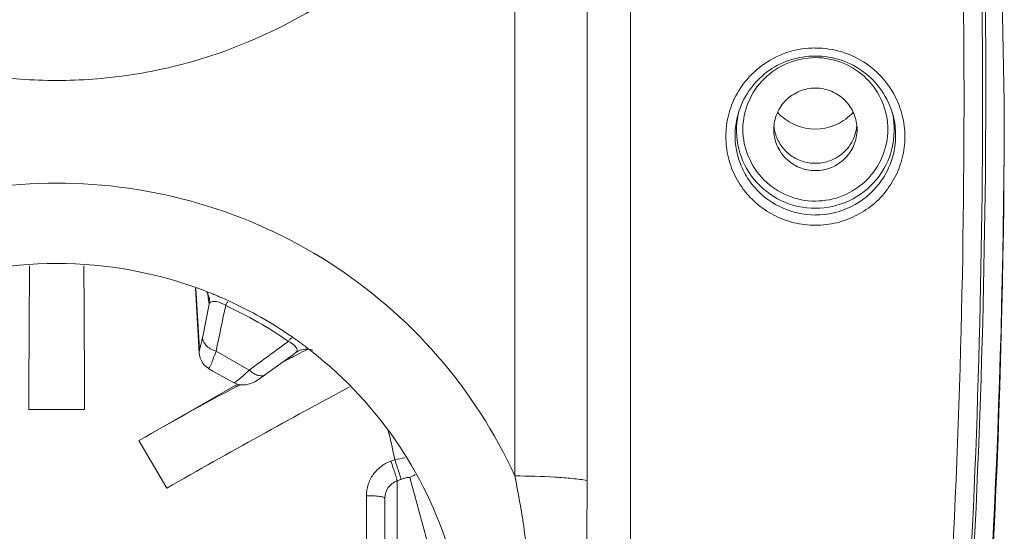
# Model space of a CAD drawing. Extents: x 434 to 683, y 338 to 626.
# Drawn here: x 581 to 587, y 415 to 418 of the extents above; entities that cross this region are included whole.
import ezdxf

# ---------------------------------------------------------------- set-up
doc = ezdxf.new("R2010")
doc.units = 0
doc.header["$MEASUREMENT"] = 0
doc.layers.add('レイヤー 1', color=7, linetype='Continuous', lineweight=0)

msp = doc.modelspace()

# ---------------------------------------------------------------- linework, layer by layer
at = {"layer": 'レイヤー 1', "color": 18, "lineweight": 5, "true_color": 0x040000}
for p, q in [((584.7703, 413.6518), (584.7703, 421.1668)), ((587.2303, 417.5146), (587.1813, 419.9346)), ((584.0096, 415.0502), (584.0096, 419.6062)), ((584.485, 415.0204), (584.485, 419.5764)), ((585.7391, 417.4438), (585.751, 417.4318)), ((586.4959, 417.4321), (586.4928, 417.4441)), ((581.908, 416.2865), (581.9329, 415.8585)), ((581.9344, 415.8871), (581.9114, 416.2851)), ((581.993, 416.2201), (581.988, 416.2571)), ((581.9988, 416.1825), (581.9927, 416.2205)), ((581.9988, 416.1825), (581.9998, 416.2215)), ((581.9998, 416.2211), (581.9998, 416.2211)), ((582.1227, 416.2055), (582.1267, 416.2045)), ((581.9988, 416.1825), (581.9558, 415.9685)), ((582.5417, 415.9677), (582.5467, 415.9647)), ((581.9344, 415.8871), (581.9334, 415.8591)), ((582.0436, 415.8725), (582.2626, 415.7475)), ((582.6512, 415.8871), (582.6431, 415.8831)), ((582.1852, 415.6547), (581.5372, 415.2827)), ((582.2029, 415.6528), (582.1749, 415.6378)), ((581.7195, 414.9697), (581.5364, 415.2827)), ((583.2195, 415.1562), (583.1935, 415.1472)), ((583.2604, 415.0273), (583.2354, 415.0183)), ((583.235, 414.0673), (583.235, 415.0183)), ((583.033, 414.9203), (583.033, 414.6083)), ((583.155, 414.9042), (583.155, 413.7672))]:
    msp.add_line(p, q, dxfattribs=at)
at = {"layer": 'レイヤー 1', "color": 18, "lineweight": 0, "true_color": 0x040000}
msp.add_line((581.1774, 415.4887), (580.8124, 415.4887), dxfattribs=at)
at = {"layer": 'レイヤー 1', "color": 18, "lineweight": 5, "true_color": 0x040000}
for points in [[(581.9832, 416.2636), (581.9881, 416.2566), (581.9991, 416.2266), (582.0001, 416.2216)], [(582.569, 415.8627), (582.596, 415.8777), (582.628, 415.8847)], [(582.6277, 415.8852), (582.6536, 415.8852), (582.6727, 415.8802), (582.6796, 415.8782)], [(581.9334, 415.8583), (581.9343, 415.8483), (581.9393, 415.8253), (581.9513, 415.8003), (581.9683, 415.7773), (581.9953, 415.7583)], [(582.3719, 415.7197), (582.5469, 415.8467), (582.5688, 415.8627)], [(581.9949, 415.7582), (582.0228, 415.7412), (582.1259, 415.6832), (582.1578, 415.6652)], [(582.158, 415.665), (582.1939, 415.651), (582.2379, 415.65), (582.2719, 415.659), (582.299, 415.671), (582.3239, 415.686), (582.3539, 415.707), (582.3719, 415.72)]]:
    msp.add_lwpolyline(points, dxfattribs=at)
for points in [[(586.7184, 412.0932), (586.9554, 414.6962), (587.0224, 417.3122), (586.9164, 419.9242)], [(586.8475, 412.1767), (587.0784, 414.7597), (587.1434, 417.3537), (587.0385, 419.9447)], [(586.8611, 412.1757), (587.0961, 414.7587), (587.1641, 417.3537), (587.0631, 419.9457)], [(586.9832, 412.1728), (587.1441, 413.9488), (587.2271, 415.7318), (587.2301, 417.5148)], [(586.9832, 412.0693), (587.1471, 413.8803), (587.2301, 415.6963), (587.2301, 417.5143)], [(585.4811, 417.4438), (585.4811, 417.4398), (585.4801, 417.4358), (585.4791, 417.4318)], [(585.7507, 417.4321), (585.7807, 417.4021), (585.8187, 417.3771), (585.8587, 417.3601)], [(586.1149, 417.3603), (586.1559, 417.3773), (586.1929, 417.4023), (586.2239, 417.4323)], [(586.2244, 417.4321), (586.2283, 417.4361), (586.2313, 417.4401), (586.2354, 417.4441)], [(585.8591, 417.3603), (585.9411, 417.3263), (586.0331, 417.3263), (586.1151, 417.3603)], [(585.7145, 417.3569), (585.7165, 417.3359), (585.7205, 417.3159), (585.7265, 417.2969)], [(586.2477, 417.2968), (586.2537, 417.3168), (586.2587, 417.3368), (586.2607, 417.3568)], [(581.9617, 416.2729), (581.6527, 416.3899), (581.3246, 416.4499), (580.9946, 416.4499)], [(581.1774, 415.4887), (581.1774, 415.8117), (581.1764, 416.1297), (581.1734, 416.4337)], [(581.9764, 416.2675), (581.9714, 416.2685), (581.9664, 416.2705), (581.9614, 416.2725)], [(582.0143, 416.2519), (582.0013, 416.2569), (581.9893, 416.2619), (581.9763, 416.2679)], [(582.03, 416.246), (582.025, 416.248), (582.019, 416.25), (582.014, 416.252)], [(582.1227, 416.2055), (582.0927, 416.2195), (582.0607, 416.2325), (582.0297, 416.2465)], [(582.5417, 415.9677), (582.4107, 416.0587), (582.2707, 416.1377), (582.1267, 416.2037)], [(582.1072, 416.1728), (582.0861, 416.0728), (582.0651, 415.9728), (582.0441, 415.8728)], [(582.5193, 415.9369), (582.3893, 416.0279), (582.2513, 416.1069), (582.1072, 416.1729)], [(582.5193, 415.9369), (582.4332, 415.8739), (582.3483, 415.8109), (582.2623, 415.7479)], [(582.6111, 415.9184), (582.59, 415.9344), (582.5681, 415.9494), (582.5471, 415.9644)], [(582.6434, 415.8832), (582.6223, 415.8722), (582.6003, 415.8612), (582.5793, 415.8502)], [(582.6434, 415.894), (582.6323, 415.902), (582.6223, 415.911), (582.6113, 415.918)], [(582.6736, 415.8705), (582.6636, 415.8785), (582.6525, 415.8865), (582.6436, 415.8935)], [(583.5984, 414.4863), (583.4454, 415.0343), (583.1213, 415.5193), (582.6733, 415.8703)], [(582.5789, 415.85), (582.5458, 415.833), (582.5139, 415.817), (582.4808, 415.8)], [(582.1746, 415.6376), (581.9595, 415.5226), (581.7476, 415.4046), (581.5366, 415.2836)], [(582.9225, 415.6371), (582.5375, 415.4301), (582.1305, 415.2051), (581.7195, 414.9701)], [(583.2195, 415.1562), (583.2075, 415.2212), (583.1935, 415.2852), (583.1755, 415.3482)], [(583.2859, 415.1703), (583.2639, 415.1663), (583.2408, 415.1613), (583.2199, 415.1563)], [(583.319, 415.04), (583.332, 415.044), (583.343, 415.051), (583.353, 415.06)], [(583.5662, 414.1362), (583.4841, 414.4372), (583.4011, 414.7392), (583.3192, 415.0402)]]:
    msp.add_open_spline(points, degree=3, dxfattribs=at)
at = {"layer": 'レイヤー 1', "color": 18, "lineweight": 0, "true_color": 0x040000}
for points, knots in [([(580.9949, 417.6552), (580.8369, 417.6552), (580.6788, 417.6672), (580.5208, 417.6902), (580.3649, 417.7132), (580.2098, 417.7472), (580.0579, 417.7932), (579.7559, 417.8842), (579.4658, 418.0192), (579.2009, 418.1922), (578.9359, 418.3642), (578.6968, 418.5752), (578.4908, 418.8142), (578.2858, 419.0532), (578.1129, 419.3212), (577.9808, 419.6062)], [0, 0, 0, 0, 1, 1, 1, 2, 2, 2, 3, 3, 3, 4, 4, 4, 5, 5, 5, 5]), ([(580.9949, 417.6552), (581.1528, 417.6552), (581.3118, 417.6672), (581.4689, 417.6902), (581.6248, 417.7132), (581.7798, 417.7472), (581.9318, 417.7932), (582.2338, 417.8842), (582.5239, 418.0192), (582.7899, 418.1922), (583.0538, 418.3642), (583.2928, 418.5752), (583.4988, 418.8142), (583.7048, 419.0532), (583.8768, 419.3212), (584.0098, 419.6062)], [0, 0, 0, 0, 1, 1, 1, 2, 2, 2, 3, 3, 3, 4, 4, 4, 5, 5, 5, 5]), ([(577.9811, 415.0502), (578.1101, 415.3352), (578.2831, 415.6022), (578.4891, 415.8402), (578.6951, 416.0782), (578.9361, 416.2852), (579.2011, 416.4552), (579.4661, 416.6252), (579.7561, 416.7572), (580.0601, 416.8452), (580.3641, 416.9342), (580.6801, 416.9792), (580.9951, 416.9792)], [0, 0, 0, 0, 1, 1, 1, 2, 2, 2, 3, 3, 3, 4, 4, 4, 4]), ([(584.0096, 415.0502), (583.8796, 415.3352), (583.7076, 415.6022), (583.5015, 415.8402), (583.2946, 416.0782), (583.0546, 416.2852), (582.7886, 416.4552), (582.5236, 416.6252), (582.2336, 416.7572), (581.9305, 416.8452), (581.6265, 416.9342), (581.3105, 416.9792), (580.9946, 416.9792)], [0, 0, 0, 0, 1, 1, 1, 2, 2, 2, 3, 3, 3, 4, 4, 4, 4])]:
    msp.add_open_spline(points, degree=3, knots=knots, dxfattribs=at)
at = {"layer": 'レイヤー 1', "color": 18, "lineweight": 5, "true_color": 0x040000}
for points, knots in [([(585.9871, 417.8696), (585.928, 417.8696), (585.869, 417.8606), (585.812, 417.8436), (585.756, 417.8256), (585.702, 417.7996), (585.653, 417.7656), (585.604, 417.7326), (585.5601, 417.6916), (585.523, 417.6456), (585.4871, 417.5996), (585.458, 417.5476), (585.436, 417.4926)], [0, 0, 0, 0, 1, 1, 1, 2, 2, 2, 3, 3, 3, 4, 4, 4, 4]), ([(585.4783, 417.4321), (585.4932, 417.4871), (585.5172, 417.5391), (585.5493, 417.5861), (585.5822, 417.6331), (585.6223, 417.6751), (585.6663, 417.7091), (585.7122, 417.7441), (585.7632, 417.7711), (585.8182, 417.7891), (585.8732, 417.8071), (585.9302, 417.8161), (585.9872, 417.8161)], [0, 0, 0, 0, 1, 1, 1, 2, 2, 2, 3, 3, 3, 4, 4, 4, 4]), ([(586.5378, 417.4921), (586.5168, 417.5471), (586.4878, 417.5991), (586.4508, 417.6451), (586.4148, 417.6921), (586.3708, 417.7321), (586.3218, 417.7661), (586.2728, 417.7991), (586.2198, 417.8251), (586.1628, 417.8431), (586.1058, 417.8601), (586.0468, 417.8691), (585.9868, 417.8691)], [0, 0, 0, 0, 1, 1, 1, 2, 2, 2, 3, 3, 3, 4, 4, 4, 4]), ([(585.9871, 417.8163), (586.045, 417.8163), (586.1021, 417.8073), (586.156, 417.7893), (586.2111, 417.7713), (586.261, 417.7433), (586.307, 417.7093), (586.353, 417.6753), (586.393, 417.6333), (586.424, 417.5863), (586.457, 417.5393), (586.481, 417.4863), (586.497, 417.4323)], [0, 0, 0, 0, 1, 1, 1, 2, 2, 2, 3, 3, 3, 4, 4, 4, 4]), ([(585.9871, 417.8056), (585.9251, 417.8056), (585.863, 417.7926), (585.8051, 417.7696), (585.748, 417.7456), (585.694, 417.7106), (585.65, 417.6666), (585.606, 417.6236), (585.571, 417.5716), (585.548, 417.5136), (585.523, 417.4566), (585.51, 417.3946), (585.51, 417.3326), (585.51, 417.2716), (585.523, 417.2096), (585.548, 417.1526), (585.571, 417.0956), (585.606, 417.0426), (585.65, 416.9986), (585.694, 416.9556), (585.748, 416.9206), (585.8051, 416.8966), (585.863, 416.8726), (585.9251, 416.8606), (585.9871, 416.8606)], [0, 0, 0, 0, 1, 1, 1, 2, 2, 2, 3, 3, 3, 4, 4, 4, 5, 5, 5, 6, 6, 6, 7, 7, 7, 8, 8, 8, 8]), ([(585.9871, 416.8608), (586.049, 416.8608), (586.1121, 416.8728), (586.17, 416.8968), (586.2271, 416.9208), (586.28, 416.9558), (586.324, 416.9988), (586.368, 417.0428), (586.403, 417.0948), (586.427, 417.1528), (586.4511, 417.2098), (586.4641, 417.2718), (586.4641, 417.3328), (586.4641, 417.3948), (586.4511, 417.4568), (586.427, 417.5138), (586.403, 417.5708), (586.368, 417.6238), (586.324, 417.6668), (586.28, 417.7108), (586.2271, 417.7458), (586.17, 417.7698), (586.1121, 417.7928), (586.049, 417.8058), (585.9871, 417.8058)], [0, 0, 0, 0, 1, 1, 1, 2, 2, 2, 3, 3, 3, 4, 4, 4, 5, 5, 5, 6, 6, 6, 7, 7, 7, 8, 8, 8, 8]), ([(585.7137, 417.3329), (585.7137, 417.3689), (585.7206, 417.4039), (585.7347, 417.4369), (585.7477, 417.4699), (585.7687, 417.4999), (585.7936, 417.5249), (585.8187, 417.5499), (585.8497, 417.5699), (585.8826, 417.5839), (585.9157, 417.5979), (585.9507, 417.6049), (585.9866, 417.6049), (586.0237, 417.6049), (586.0596, 417.5979), (586.0927, 417.5839), (586.1246, 417.5699), (586.1556, 417.5499), (586.1816, 417.5249), (586.2056, 417.4999), (586.2266, 417.4699), (586.2396, 417.4369), (586.2537, 417.4039), (586.2617, 417.3689), (586.2617, 417.3329)], [0, 0, 0, 0, 1, 1, 1, 2, 2, 2, 3, 3, 3, 4, 4, 4, 5, 5, 5, 6, 6, 6, 7, 7, 7, 8, 8, 8, 8]), ([(585.4363, 417.4926), (585.4193, 417.4486), (585.4083, 417.4026), (585.4022, 417.3556), (585.3973, 417.3086), (585.3973, 417.2616), (585.4022, 417.2156), (585.4083, 417.1686), (585.4193, 417.1226), (585.4363, 417.0786), (585.4532, 417.0346), (585.4752, 416.9926), (585.5023, 416.9536), (585.5292, 416.9146), (585.5613, 416.8796), (585.5963, 416.8486), (585.6323, 416.8176), (585.6713, 416.7906), (585.7133, 416.7686), (585.7553, 416.7466), (585.8002, 416.7296), (585.8463, 416.7186), (585.8923, 416.7066), (585.9402, 416.7016), (585.9872, 416.7016)], [0, 0, 0, 0, 1, 1, 1, 2, 2, 2, 3, 3, 3, 4, 4, 4, 5, 5, 5, 6, 6, 6, 7, 7, 7, 8, 8, 8, 8]), ([(585.9871, 416.7016), (586.035, 416.7016), (586.082, 416.7066), (586.1281, 416.7186), (586.174, 416.7296), (586.218, 416.7466), (586.26, 416.7686), (586.302, 416.7896), (586.342, 416.8166), (586.3781, 416.8476), (586.413, 416.8796), (586.445, 416.9146), (586.471, 416.9536), (586.499, 416.9926), (586.5211, 417.0346), (586.538, 417.0776), (586.554, 417.1216), (586.566, 417.1676), (586.572, 417.2146), (586.578, 417.2616), (586.578, 417.3086), (586.572, 417.3556), (586.566, 417.4026), (586.554, 417.4486), (586.538, 417.4926)], [0, 0, 0, 0, 1, 1, 1, 2, 2, 2, 3, 3, 3, 4, 4, 4, 5, 5, 5, 6, 6, 6, 7, 7, 7, 8, 8, 8, 8]), ([(585.4783, 417.4321), (585.4672, 417.3931), (585.4603, 417.3531), (585.4592, 417.3131), (585.4572, 417.2731), (585.4603, 417.2331), (585.4683, 417.1941), (585.4763, 417.1541), (585.4893, 417.1161), (585.5053, 417.0791), (585.5222, 417.0421), (585.5422, 417.0081), (585.5673, 416.9751), (585.6162, 416.9121), (585.6802, 416.8591), (585.7523, 416.8241), (585.8262, 416.7881), (585.9072, 416.7691), (585.9872, 416.7691)], [0, 0, 0, 0, 1, 1, 1, 2, 2, 2, 3, 3, 3, 4, 4, 4, 5, 5, 5, 6, 6, 6, 6]), ([(585.4792, 417.4321), (585.4632, 417.3581), (585.4642, 417.2801), (585.4832, 417.2051), (585.5012, 417.1311), (585.5372, 417.0611), (585.5842, 417.0031), (585.6332, 416.9441), (585.6952, 416.8961), (585.7642, 416.8631), (585.8332, 416.8301), (585.9112, 416.8131), (585.9872, 416.8131)], [0, 0, 0, 0, 1, 1, 1, 2, 2, 2, 3, 3, 3, 4, 4, 4, 4]), ([(585.9871, 416.7695), (586.067, 416.7695), (586.149, 416.7885), (586.221, 416.8235), (586.295, 416.8595), (586.358, 416.9125), (586.407, 416.9755), (586.432, 417.0075), (586.453, 417.0425), (586.4691, 417.0795), (586.486, 417.1155), (586.498, 417.1545), (586.506, 417.1935), (586.513, 417.2325), (586.5161, 417.2735), (586.515, 417.3135), (586.513, 417.3535), (586.5081, 417.3935), (586.497, 417.4325)], [0, 0, 0, 0, 1, 1, 1, 2, 2, 2, 3, 3, 3, 4, 4, 4, 5, 5, 5, 6, 6, 6, 6]), ([(585.9871, 416.8134), (586.0631, 416.8134), (586.14, 416.8304), (586.21, 416.8634), (586.2791, 416.8964), (586.341, 416.9434), (586.389, 417.0024), (586.4381, 417.0614), (586.473, 417.1314), (586.491, 417.2054), (586.509, 417.2794), (586.51, 417.3574), (586.496, 417.4324)], [0, 0, 0, 0, 1, 1, 1, 2, 2, 2, 3, 3, 3, 4, 4, 4, 4]), ([(586.2615, 417.3329), (586.2615, 417.2979), (586.2534, 417.2619), (586.2404, 417.2289), (586.2264, 417.1959), (586.2054, 417.1659), (586.1815, 417.1409), (586.1564, 417.1159), (586.1245, 417.0959), (586.0925, 417.0819), (586.0594, 417.0689), (586.0234, 417.0619), (585.9874, 417.0619), (585.9504, 417.0619), (585.9155, 417.0689), (585.8824, 417.0819), (585.8494, 417.0959), (585.8195, 417.1159), (585.7935, 417.1409), (585.7684, 417.1659), (585.7474, 417.1959), (585.7344, 417.2289), (585.7205, 417.2619), (585.7134, 417.2979), (585.7134, 417.3329)], [0, 0, 0, 0, 1, 1, 1, 2, 2, 2, 3, 3, 3, 4, 4, 4, 5, 5, 5, 6, 6, 6, 7, 7, 7, 8, 8, 8, 8]), ([(586.2477, 417.2968), (586.2387, 417.2698), (586.2257, 417.2438), (586.2087, 417.2208), (586.1917, 417.1978), (586.1717, 417.1778), (586.1477, 417.1608), (586.1247, 417.1448), (586.0997, 417.1308), (586.0717, 417.1228), (586.0447, 417.1138), (586.0167, 417.1098), (585.9867, 417.1098), (585.9587, 417.1098), (585.9297, 417.1138), (585.9017, 417.1228), (585.8757, 417.1308), (585.8497, 417.1448), (585.8257, 417.1608), (585.8037, 417.1778), (585.7827, 417.1978), (585.7657, 417.2208), (585.7487, 417.2438), (585.7347, 417.2698), (585.7267, 417.2968)], [0, 0, 0, 0, 1, 1, 1, 2, 2, 2, 3, 3, 3, 4, 4, 4, 5, 5, 5, 6, 6, 6, 7, 7, 7, 8, 8, 8, 8]), ([(582.0135, 416.1972), (582.0095, 416.1962), (582.0065, 416.1942), (582.0035, 416.1912), (582.0015, 416.1882), (581.9995, 416.1852), (581.9985, 416.1822)], [0, 0, 0, 0, 1, 1, 1, 2, 2, 2, 2]), ([(582.1072, 416.1728), (582.0881, 416.1848), (582.0692, 416.1938), (582.0471, 416.1988), (582.0361, 416.2008), (582.0242, 416.2008), (582.0131, 416.1968)], [0, 0, 0, 0, 1, 1, 1, 2, 2, 2, 2]), ([(582.1072, 416.1728), (582.1082, 416.1748), (582.1091, 416.1778), (582.1111, 416.1798), (582.1141, 416.1858), (582.1171, 416.1918), (582.1201, 416.1968)], [0, 0, 0, 0, 1, 1, 1, 2, 2, 2, 2]), ([(581.9559, 415.9682), (581.9539, 415.9612), (581.9528, 415.9542), (581.9509, 415.9472), (581.9498, 415.9412), (581.9489, 415.9352), (581.9468, 415.9282), (581.9459, 415.9242), (581.9448, 415.9182), (581.9438, 415.9132), (581.9429, 415.9092), (581.9418, 415.9052), (581.9409, 415.9012), (581.9398, 415.8982), (581.9388, 415.8942), (581.9379, 415.8922), (581.9379, 415.8902), (581.9368, 415.8882), (581.9359, 415.8862)], [0, 0, 0, 0, 1, 1, 1, 2, 2, 2, 3, 3, 3, 4, 4, 4, 5, 5, 5, 6, 6, 6, 6]), ([(581.9559, 415.9682), (581.9539, 415.9582), (581.9559, 415.9482), (581.9589, 415.9392), (581.9628, 415.9292), (581.9699, 415.9202), (581.9769, 415.9122), (581.9849, 415.9032), (581.9948, 415.8952), (582.0059, 415.8882), (582.0178, 415.8822), (582.0308, 415.8762), (582.0438, 415.8722)], [0, 0, 0, 0, 1, 1, 1, 2, 2, 2, 3, 3, 3, 4, 4, 4, 4]), ([(582.569, 415.8627), (582.573, 415.8657), (582.575, 415.8687), (582.577, 415.8727), (582.578, 415.8787), (582.577, 415.8837), (582.575, 415.8887), (582.574, 415.8927), (582.572, 415.8957), (582.569, 415.8987), (582.566, 415.9037), (582.562, 415.9077), (582.558, 415.9107), (582.547, 415.9217), (582.533, 415.9297), (582.519, 415.9367)], [0, 0, 0, 0, 1, 1, 1, 2, 2, 2, 3, 3, 3, 4, 4, 4, 5, 5, 5, 5]), ([(582.5193, 415.9369), (582.5212, 415.9389), (582.5233, 415.9409), (582.5253, 415.9439), (582.5292, 415.9489), (582.5342, 415.9549), (582.5392, 415.9599)], [0, 0, 0, 0, 1, 1, 1, 2, 2, 2, 2]), ([(582.0436, 415.8725), (582.0376, 415.8555), (582.0316, 415.8395), (582.0256, 415.8235), (582.0216, 415.8105), (582.0166, 415.7985), (582.0116, 415.7865), (582.0116, 415.7865), (582.0056, 415.7735), (582.0056, 415.7735), (582.0036, 415.7705), (582.0026, 415.7675), (582.0006, 415.7645), (581.9996, 415.7625), (581.9986, 415.7615), (581.9966, 415.7595)], [0, 0, 0, 0, 1, 1, 1, 2, 2, 2, 3, 3, 3, 4, 4, 4, 5, 5, 5, 5]), ([(582.158, 415.665), (582.1639, 415.666), (582.1669, 415.667), (582.1689, 415.668), (582.1719, 415.67), (582.1749, 415.672), (582.179, 415.675), (582.179, 415.675), (582.1899, 415.684), (582.1899, 415.684), (582.2009, 415.692), (582.2119, 415.701), (582.2219, 415.71), (582.2359, 415.723), (582.2489, 415.735), (582.2619, 415.748)], [0, 0, 0, 0, 1, 1, 1, 2, 2, 2, 3, 3, 3, 4, 4, 4, 5, 5, 5, 5]), ([(582.3719, 415.7197), (582.3649, 415.7147), (582.3569, 415.7117), (582.3499, 415.7107), (582.3398, 415.7097), (582.3309, 415.7107), (582.3209, 415.7127), (582.3099, 415.7157), (582.3008, 415.7197), (582.2919, 415.7247), (582.2809, 415.7317), (582.2709, 415.7387), (582.2629, 415.7477)], [0, 0, 0, 0, 1, 1, 1, 2, 2, 2, 3, 3, 3, 4, 4, 4, 4]), ([(583.2604, 415.0273), (583.2604, 415.0283), (583.2604, 415.0303), (583.2594, 415.0323), (583.2594, 415.0353), (583.2584, 415.0393), (583.2574, 415.0423), (583.2564, 415.0463), (583.2544, 415.0503), (583.2534, 415.0553), (583.2514, 415.0613), (583.2494, 415.0663), (583.2484, 415.0713), (583.2434, 415.0853), (583.2394, 415.0983), (583.2354, 415.1113), (583.2304, 415.1273), (583.2244, 415.1413), (583.2194, 415.1563)], [0, 0, 0, 0, 1, 1, 1, 2, 2, 2, 3, 3, 3, 4, 4, 4, 5, 5, 5, 6, 6, 6, 6]), ([(583.1932, 415.1469), (583.1702, 415.1389), (583.1481, 415.1269), (583.1292, 415.1119), (583.1091, 415.0969), (583.0911, 415.0789), (583.0771, 415.0589), (583.0632, 415.0389), (583.0511, 415.0159), (583.0452, 414.9929), (583.0372, 414.9689), (583.0331, 414.9449), (583.0331, 414.9199)], [0, 0, 0, 0, 1, 1, 1, 2, 2, 2, 3, 3, 3, 4, 4, 4, 4]), ([(583.235, 415.018), (583.235, 415.019), (583.234, 415.021), (583.234, 415.023), (583.233, 415.026), (583.232, 415.03), (583.231, 415.033), (583.231, 415.033), (583.228, 415.046), (583.228, 415.046), (583.226, 415.052), (583.224, 415.057), (583.222, 415.062), (583.218, 415.076), (583.214, 415.089), (583.209, 415.102), (583.204, 415.118), (583.199, 415.132), (583.193, 415.147)], [0, 0, 0, 0, 1, 1, 1, 2, 2, 2, 3, 3, 3, 4, 4, 4, 5, 5, 5, 6, 6, 6, 6]), ([(583.319, 415.04), (583.316, 415.041), (583.315, 415.041), (583.314, 415.041), (583.309, 415.041), (583.305, 415.04), (583.3, 415.04), (583.295, 415.038), (583.289, 415.036), (583.282, 415.034), (583.275, 415.032), (583.268, 415.03), (583.26, 415.027)], [0, 0, 0, 0, 1, 1, 1, 2, 2, 2, 3, 3, 3, 4, 4, 4, 4]), ([(584.1393, 413.7026), (584.1393, 413.9286), (584.1293, 414.1546), (584.1083, 414.3796), (584.0873, 414.6046), (584.0553, 414.8286), (584.0093, 415.0506)], [0, 0, 0, 0, 1, 1, 1, 2, 2, 2, 2]), ([(584.0096, 415.0502), (584.0975, 415.0502), (584.1855, 415.0482), (584.2736, 415.0422), (584.3115, 415.0402), (584.3505, 415.0372), (584.3886, 415.0332), (584.4205, 415.0292), (584.4526, 415.0262), (584.4855, 415.0202)], [0, 0, 0, 0, 1, 1, 1, 2, 2, 2, 3, 3, 3, 3]), ([(583.235, 415.018), (583.212, 415.01), (583.191, 414.994), (583.176, 414.974), (583.163, 414.954), (583.155, 414.929), (583.155, 414.904)], [0, 0, 0, 0, 1, 1, 1, 2, 2, 2, 2]), ([(584.4725, 413.6718), (584.4725, 413.8968), (584.4755, 414.1218), (584.4785, 414.3458), (584.4814, 414.5708), (584.4854, 414.7958), (584.4854, 415.0208)], [0, 0, 0, 0, 1, 1, 1, 2, 2, 2, 2]), ([(583.155, 414.9042), (583.15, 414.9092), (583.148, 414.9092), (583.145, 414.9102), (583.142, 414.9112), (583.138, 414.9122), (583.134, 414.9132), (583.13, 414.9142), (583.124, 414.9152), (583.119, 414.9152), (583.106, 414.9172), (583.093, 414.9182), (583.08, 414.9192), (583.064, 414.9202), (583.049, 414.9202), (583.033, 414.9202)], [0, 0, 0, 0, 1, 1, 1, 2, 2, 2, 3, 3, 3, 4, 4, 4, 5, 5, 5, 5])]:
    msp.add_open_spline(points, degree=3, knots=knots, dxfattribs=at)
at = {"layer": 'レイヤー 1', "color": 18, "lineweight": 0, "true_color": 0x040000}
for points in [[(580.9949, 416.4496), (580.6649, 416.4496), (580.3378, 416.3896), (580.0289, 416.2726)], [(580.8162, 416.434), (580.8141, 416.129), (580.8121, 415.812), (580.8121, 415.489)]]:
    msp.add_open_spline(points, degree=3, dxfattribs=at)

doc.saveas('drawing.dxf')
